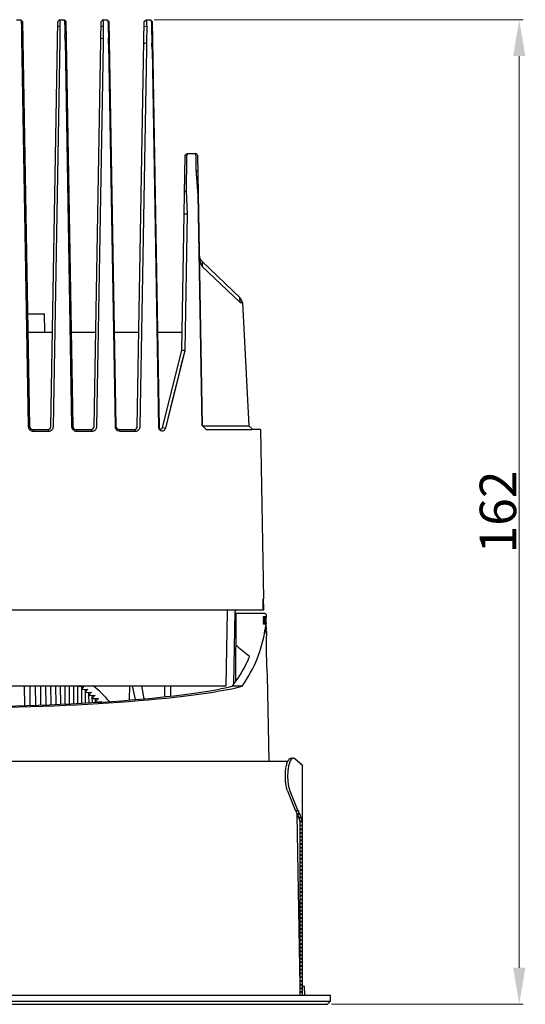
# Model space of a CAD drawing. Units: millimetres. Extents: x -2712 to -2093, y 376 to 1238.
# Drawn here: x -2317 to -2234, y 840 to 1002 of the extents above; entities that cross this region are included whole.
import ezdxf

# ---------------------------------------------------------------- set-up
doc = ezdxf.new("R2010")
doc.units = ezdxf.units.MM
doc.header["$LTSCALE"] = 16.335
doc.layers.get('0').update_dxf_attribs({"linetype": 'CONTINUOUS'})
doc.layers.get('Defpoints').update_dxf_attribs({"linetype": 'CONTINUOUS'})
doc.layers.add('02___PRT_ALL_AXES', color=7, linetype='CONTINUOUS')
doc.layers.add('AXIS', color=7, linetype='CONTINUOUS')
doc.layers.add('1实体粗线', color=7, linetype='CONTINUOUS', lineweight=30)
doc.styles.add('ROMANS', font='romans.shx')
doc.dimstyles.new('1', dxfattribs={"dimtxt": 2.5, "dimasz": 2, "dimexe": 0.625, "dimexo": 0.625, "dimgap": 0.5, "dimtad": 1, "dimdec": 1, "dimzin": 9, "dimdsep": 46, "dimtxsty": 'ROMANS', "dimcen": 0, "dimclrd": 130, "dimclre": 130, "dimclrt": 140, "dimadec": 1, "dimazin": 2, "dimtfac": 1, "dimtdec": 1, "dimtofl": 0, "dimtmove": 0, "dimatfit": 3, "dimfxl": 1, "dimtolj": 1, "dimtzin": 0, "dimlwd": 15, "dimlwe": 15, "dimarcsym": 0})

# ---------------------------------------------------------------- blocks, each defined once
blk = doc.blocks.new('*D10')
at = {"layer": '1实体粗线', "color": 130, "lineweight": 15, "transparency": 16777216}
for p, q in [((-2294.68, 1001.63), (-2234.01, 1001.63)), ((-2234.63, 845.63), (-2234.63, 995.63)), ((-2265.53, 839.63), (-2234.01, 839.63))]:
    blk.add_line(p, q, dxfattribs=at)
at = {"layer": '1实体粗线', "color": 130, "transparency": 16777216}
for points in [[(-2235.63, 995.63), (-2233.63, 995.63), (-2234.63, 1001.63)], [(-2235.63, 845.63), (-2233.63, 845.63), (-2234.63, 839.63)]]:
    blk.add_solid(points, dxfattribs=at)
at = {"layer": 'Defpoints', "color": 0, "transparency": 16777216}
for p in [(-2295.3, 1001.63), (-2234.63, 1001.63), (-2266.16, 839.63)]:
    blk.add_point(p, dxfattribs=at)
at = {"layer": '1实体粗线', "color": 140, "transparency": 16777216, "insert": (-2238.13, 920.63), "char_height": 6, "attachment_point": 5, "rotation": 90, "style": 'ROMANS'}
blk.add_mtext('\\A1;162', dxfattribs=at)

msp = doc.modelspace()

# ---------------------------------------------------------------- linework, layer by layer
at = {"color": 7, "linetype": 'Continuous'}
for p, q in [((-2317.315, 1001.627), (-2316.603, 1001.627)), ((-2316.303, 1001.332), (-2316.603, 1001.627)), ((-2316.603, 1001.627), (-2316.598, 1001.625)), ((-2316.303, 1001.332), (-2315.175, 934.718)), ((-2311.643, 934.718), (-2310.515, 1001.332)), ((-2310.515, 1001.332), (-2310.215, 1001.627)), ((-2310.215, 1001.627), (-2309.503, 1001.627)), ((-2309.203, 1001.332), (-2309.503, 1001.627)), ((-2309.503, 1001.627), (-2309.493, 1001.622)), ((-2309.425, 1001.316), (-2309.397, 1001.028)), ((-2309.203, 1001.332), (-2308.075, 934.718)), ((-2304.543, 934.718), (-2303.415, 1001.332)), ((-2303.415, 1001.332), (-2303.115, 1001.627)), ((-2303.115, 1001.627), (-2302.403, 1001.627)), ((-2302.103, 1001.332), (-2302.403, 1001.627)), ((-2302.403, 1001.627), (-2302.386, 1001.618)), ((-2302.386, 1001.618), (-2302.378, 1001.608)), ((-2302.378, 1001.608), (-2302.352, 1001.55)), ((-2302.352, 1001.55), (-2302.305, 1001.336)), ((-2302.301, 1001.312), (-2302.265, 1001.016)), ((-2302.103, 1001.332), (-2300.975, 934.718)), ((-2297.443, 934.718), (-2296.315, 1001.332)), ((-2296.315, 1001.332), (-2296.015, 1001.627)), ((-2296.015, 1001.627), (-2295.303, 1001.627)), ((-2295.303, 1001.627), (-2295.276, 1001.612)), ((-2295.003, 1001.332), (-2295.282, 1001.606)), ((-2295.276, 1001.612), (-2295.259, 1001.59)), ((-2295.259, 1001.59), (-2295.239, 1001.55)), ((-2295.239, 1001.55), (-2295.182, 1001.34)), ((-2295.177, 1001.312), (-2295.134, 1001.025)), ((-2295.003, 1001.332), (-2293.873, 934.576)), ((-2316.51, 1000.627), (-2316.492, 999.549)), ((-2316.492, 999.549), (-2316.472, 998.585)), ((-2310.53, 1000.482), (-2310.117, 1000.627)), ((-2310.144, 999.209), (-2310.117, 1000.627)), ((-2309.397, 1001.028), (-2309.371, 1000.627)), ((-2309.371, 1000.627), (-2309.363, 1000.136)), ((-2309.363, 1000.136), (-2309.348, 999.157)), ((-2303.43, 1000.482), (-2302.979, 1000.627)), ((-2303.017, 998.652), (-2302.979, 1000.627)), ((-2302.265, 1001.016), (-2302.233, 1000.627)), ((-2302.233, 1000.627), (-2302.231, 1000.48)), ((-2302.233, 1000.627), (-2302.231, 1000.48)), ((-2302.231, 1000.48), (-2302.201, 998.575)), ((-2296.33, 1000.482), (-2295.841, 1000.627)), ((-2295.895, 997.865), (-2295.841, 1000.627)), ((-2295.134, 1001.025), (-2295.095, 1000.627)), ((-2295.095, 1000.627), (-2295.093, 1000.481)), ((-2295.095, 1000.627), (-2295.093, 1000.481)), ((-2294.988, 1000.482), (-2295.095, 1000.627)), ((-2295.093, 1000.481), (-2295.051, 997.753)), ((-2316.472, 998.585), (-2315.388, 934.718)), ((-2311.233, 934.718), (-2310.151, 998.248)), ((-2310.151, 998.248), (-2310.144, 999.209)), ((-2309.326, 998.194), (-2308.249, 934.718)), ((-2303.464, 998.508), (-2303.017, 998.652)), ((-2303.021, 997.695), (-2303.017, 998.652)), ((-2304.094, 934.718), (-2303.021, 997.695)), ((-2302.175, 997.615), (-2301.11, 934.718)), ((-2296.955, 934.718), (-2295.894, 996.914)), ((-2296.378, 997.72), (-2295.895, 997.865)), ((-2295.894, 996.914), (-2295.895, 997.865)), ((-2295.021, 996.798), (-2293.968, 934.576)), ((-2290.124, 947.225), (-2289.564, 979.332)), ((-2289.564, 979.332), (-2289.264, 979.627)), ((-2289.369, 973.479), (-2289.277, 978.774)), ((-2289.277, 978.774), (-2289.264, 979.627)), ((-2289.264, 979.627), (-2287.854, 979.627)), ((-2287.854, 979.627), (-2287.841, 978.774)), ((-2287.554, 979.332), (-2287.854, 979.627)), ((-2287.841, 978.774), (-2287.807, 976.839)), ((-2287.554, 979.332), (-2286.777, 934.848)), ((-2287.507, 976.672), (-2287.807, 976.839)), ((-2289.669, 973.312), (-2289.369, 973.479)), ((-2289.199, 969.689), (-2289.369, 973.479)), ((-2287.498, 972.879), (-2286.834, 934.904)), ((-2289.732, 969.689), (-2289.199, 969.689)), ((-2289.596, 947.194), (-2289.199, 969.689)), ((-2286.804, 961.826), (-2286.794, 961.02)), ((-2286.799, 961.822), (-2286.778, 961.006)), ((-2286.799, 961.822), (-2280.538, 955.88)), ((-2286.778, 961.006), (-2280.593, 955.136)), ((-2280.614, 955.952), (-2280.593, 955.136)), ((-2280.538, 955.88), (-2280.149, 955.037)), ((-2280.15, 955.038), (-2280.149, 955.037)), ((-2280.149, 955.037), (-2279.09, 934.826)), ((-2315.498, 953.227), (-2312.711, 953.227)), ((-2312.659, 950.227), (-2312.711, 953.227)), ((-2315.446, 950.227), (-2311.372, 950.227)), ((-2308.346, 950.227), (-2304.272, 950.227)), ((-2301.246, 950.227), (-2297.172, 950.227)), ((-2294.146, 950.227), (-2290.072, 950.227)), ((-2293.281, 934.509), (-2290.124, 947.225)), ((-2292.779, 934.442), (-2289.595, 947.194)), ((-2290.049, 945.377), (-2289.596, 947.194)), ((-2286.145, 934.227), (-2286.834, 934.904)), ((-2286.776, 934.846), (-2286.575, 934.822)), ((-2286.575, 934.822), (-2286.336, 934.813)), ((-2286.336, 934.813), (-2279.528, 934.813)), ((-2279.281, 934.814), (-2279.13, 934.82)), ((-2279.13, 934.82), (-2279.09, 934.826)), ((-2278.459, 934.227), (-2279.09, 934.826)), ((-2315.386, 934.675), (-2315.326, 934.424)), ((-2314.675, 934.227), (-2312.143, 934.227)), ((-2314.675, 934.227), (-2314.584, 933.932)), ((-2314.584, 933.932), (-2312.038, 933.932)), ((-2312.143, 934.227), (-2312.038, 933.932)), ((-2307.575, 934.227), (-2305.043, 934.227)), ((-2307.575, 934.227), (-2307.445, 933.932)), ((-2307.445, 933.932), (-2304.898, 933.932)), ((-2305.043, 934.227), (-2304.898, 933.932)), ((-2301.109, 934.697), (-2301.074, 934.497)), ((-2300.475, 934.227), (-2297.943, 934.227)), ((-2300.475, 934.227), (-2300.305, 933.932)), ((-2300.305, 933.932), (-2297.759, 933.932)), ((-2297.943, 934.227), (-2297.759, 933.932)), ((-2293.968, 934.576), (-2293.94, 934.404)), ((-2293.281, 934.509), (-2292.779, 934.442)), ((-2286.145, 934.227), (-2278.617, 934.227)), ((-2278.617, 934.227), (-2278.541, 934.249)), ((-2278.541, 934.249), (-2278.504, 934.244)), ((-2278.504, 934.244), (-2278.467, 934.227)), ((-2277.157, 934.227), (-2278.467, 934.227)), ((-2277.157, 934.227), (-2276.67, 906.327)), ((-2276.678, 906.327), (-2276.753, 906.327)), ((-2276.722, 904.527), (-2276.753, 906.327)), ((-2276.646, 904.527), (-2276.678, 906.327)), ((-2385.68, 904.527), (-2276.646, 904.527)), ((-2282.82, 892.027), (-2282.603, 904.227)), ((-2281.576, 892.369), (-2281.369, 904.232)), ((-2276.467, 903.927), (-2281.374, 903.927)), ((-2281.261, 892.824), (-2281.164, 903.927)), ((-2276.238, 903.367), (-2276.759, 903.367)), ((-2276.759, 903.367), (-2276.759, 903.266)), ((-2276.759, 903.266), (-2276.237, 903.266)), ((-2276.239, 903.088), (-2276.759, 903.088)), ((-2276.759, 903.088), (-2276.759, 902.969)), ((-2276.759, 902.969), (-2276.245, 902.969)), ((-2276.257, 902.769), (-2276.759, 902.769)), ((-2276.759, 902.769), (-2276.759, 902.632)), ((-2276.759, 902.632), (-2276.269, 902.632)), ((-2276.29, 902.403), (-2276.759, 902.403)), ((-2276.759, 902.403), (-2276.759, 902.245)), ((-2276.238, 903.367), (-2276.237, 903.266)), ((-2281.404, 902.227), (-2281.179, 902.227)), ((-2276.759, 902.245), (-2276.308, 902.245)), ((-2276.308, 902.245), (-2276.446, 901.195)), ((-2276.197, 900.987), (-2276.192, 900.727)), ((-2276.197, 900.627), (-2276.192, 900.727)), ((-2276.07, 893.727), (-2275.824, 879.627)), ((-2379.498, 892.027), (-2282.82, 892.027)), ((-2316.037, 892.027), (-2316.009, 888.77)), ((-2315.128, 892.027), (-2315.1, 888.802)), ((-2314.239, 892.027), (-2314.211, 888.838)), ((-2313.37, 892.027), (-2313.343, 888.873)), ((-2312.523, 892.027), (-2312.496, 888.907)), ((-2311.699, 892.027), (-2311.672, 888.94)), ((-2310.899, 892.027), (-2310.872, 888.972)), ((-2310.124, 892.027), (-2310.097, 889.003)), ((-2309.374, 892.027), (-2309.348, 889.033)), ((-2308.651, 892.027), (-2308.625, 889.061)), ((-2307.955, 892.027), (-2307.929, 889.1)), ((-2307.288, 892.027), (-2307.287, 891.947)), ((-2307.287, 891.909), (-2307.262, 889.139)), ((-2307.282, 891.961), (-2307.286, 891.947)), ((-2307.235, 892.027), (-2307.282, 891.961)), ((-2307.21, 891.91), (-2306.248, 891.985)), ((-2306.649, 891.954), (-2306.645, 891.472)), ((-2306.639, 891.486), (-2306.644, 891.472)), ((-2306.644, 891.436), (-2306.625, 889.176)), ((-2306.248, 891.985), (-2306.639, 891.486)), ((-2306.575, 891.437), (-2305.601, 891.494)), ((-2306.036, 891.468), (-2306.032, 890.985)), ((-2305.601, 891.494), (-2306.026, 890.999)), ((-2298.723, 889.705), (-2298.682, 892.027)), ((-2297.764, 889.783), (-2298.217, 892.027)), ((-2296.754, 892.027), (-2296.376, 889.895)), ((-2292.947, 892.027), (-2292.947, 890.242)), ((-2291.959, 892.027), (-2291.959, 890.349)), ((-2280.196, 891.957), (-2281.862, 891.957)), ((-2306.026, 890.999), (-2306.032, 890.985)), ((-2306.032, 890.951), (-2306.017, 889.212)), ((-2305.969, 890.952), (-2304.984, 890.99)), ((-2305.454, 890.972), (-2305.45, 890.486)), ((-2305.444, 890.501), (-2305.45, 890.486)), ((-2305.45, 890.455), (-2305.439, 889.246)), ((-2304.984, 890.99), (-2305.444, 890.501)), ((-2305.394, 890.456), (-2304.399, 890.475)), ((-2304.904, 890.465), (-2304.9, 889.977)), ((-2304.893, 889.991), (-2304.899, 889.977)), ((-2304.899, 889.948), (-2304.894, 889.278)), ((-2304.399, 890.475), (-2304.893, 889.991)), ((-2304.849, 889.948), (-2303.846, 889.948)), ((-2304.385, 889.948), (-2304.381, 889.456)), ((-2304.374, 889.47), (-2304.381, 889.456)), ((-2304.381, 889.431), (-2304.38, 889.308)), ((-2303.846, 889.948), (-2304.374, 889.47)), ((-2304.337, 889.431), (-2303.326, 889.411)), ((-2303.899, 889.422), (-2303.899, 889.336)), ((-2303.326, 889.411), (-2303.379, 889.367)), ((-2272.172, 880.127), (-2271.792, 880.127)), ((-2271.55, 880.023), (-2271.792, 880.127)), ((-2270.247, 878.883), (-2271.55, 880.023)), ((-2271.473, 880.023), (-2270.376, 879.064)), ((-2389.725, 879.627), (-2272.681, 879.627)), ((-2270.376, 879.064), (-2270.453, 879.064)), ((-2270.298, 878.883), (-2270.247, 878.883)), ((-2270.259, 869.693), (-2270.259, 878.883)), ((-2272.737, 874.747), (-2271.411, 871.456)), ((-2272.356, 874.747), (-2271.031, 871.456)), ((-2271.031, 871.456), (-2271.411, 871.456)), ((-2270.827, 870.951), (-2271.208, 870.951)), ((-2271.208, 870.951), (-2271.166, 870.847)), ((-2270.685, 842.627), (-2271.178, 870.847)), ((-2270.785, 870.847), (-2271.166, 870.847)), ((-2271.031, 871.456), (-2271.006, 871.486)), ((-2270.957, 871.53), (-2271.006, 871.486)), ((-2270.582, 870.343), (-2270.962, 870.343)), ((-2270.962, 870.343), (-2270.921, 870.239)), ((-2270.54, 870.239), (-2270.921, 870.239)), ((-2270.827, 870.951), (-2270.785, 870.847)), ((-2270.785, 870.847), (-2270.761, 870.877)), ((-2270.712, 870.921), (-2270.761, 870.877)), ((-2270.582, 870.343), (-2270.54, 870.239)), ((-2270.54, 870.239), (-2270.516, 870.269)), ((-2270.467, 870.312), (-2270.516, 870.269)), ((-2270.337, 869.734), (-2270.717, 869.734)), ((-2270.675, 869.63), (-2270.717, 869.734)), ((-2270.675, 869.63), (-2270.295, 869.63)), ((-2270.659, 841.127), (-2270.659, 869.63)), ((-2270.659, 869.125), (-2270.259, 869.125)), ((-2270.659, 869.021), (-2270.259, 869.021)), ((-2270.659, 868.517), (-2270.259, 868.517)), ((-2270.659, 868.413), (-2270.259, 868.413)), ((-2270.337, 869.734), (-2270.295, 869.63)), ((-2270.247, 869.693), (-2270.298, 869.693)), ((-2270.295, 869.63), (-2270.271, 869.66)), ((-2270.264, 869.673), (-2270.271, 869.66)), ((-2270.247, 869.693), (-2270.264, 869.673)), ((-2270.259, 841.127), (-2270.259, 869.68)), ((-2270.659, 867.908), (-2270.259, 867.908)), ((-2270.659, 867.804), (-2270.259, 867.804)), ((-2270.659, 867.299), (-2270.259, 867.299)), ((-2270.659, 867.195), (-2270.259, 867.195)), ((-2270.659, 866.691), (-2270.259, 866.691)), ((-2270.659, 866.587), (-2270.259, 866.587)), ((-2270.659, 866.082), (-2270.259, 866.082)), ((-2270.659, 865.978), (-2270.259, 865.978)), ((-2270.659, 865.473), (-2270.259, 865.473)), ((-2270.659, 865.369), (-2270.259, 865.369)), ((-2270.659, 864.865), (-2270.259, 864.865)), ((-2270.659, 864.761), (-2270.259, 864.761)), ((-2270.659, 864.256), (-2270.259, 864.256)), ((-2270.659, 864.152), (-2270.259, 864.152)), ((-2270.659, 863.647), (-2270.259, 863.647)), ((-2270.659, 863.543), (-2270.259, 863.543)), ((-2270.659, 863.039), (-2270.259, 863.039)), ((-2270.659, 862.935), (-2270.259, 862.935)), ((-2270.659, 862.43), (-2270.259, 862.43)), ((-2270.659, 862.326), (-2270.259, 862.326)), ((-2270.659, 861.821), (-2270.259, 861.821)), ((-2270.659, 861.717), (-2270.259, 861.717)), ((-2270.659, 861.213), (-2270.259, 861.213)), ((-2270.659, 861.109), (-2270.259, 861.109)), ((-2270.659, 860.604), (-2270.259, 860.604)), ((-2270.659, 860.5), (-2270.259, 860.5)), ((-2270.659, 859.995), (-2270.259, 859.995)), ((-2270.659, 859.891), (-2270.259, 859.891)), ((-2270.659, 859.387), (-2270.259, 859.387)), ((-2270.659, 859.283), (-2270.259, 859.283)), ((-2270.659, 858.778), (-2270.259, 858.778)), ((-2270.659, 858.674), (-2270.259, 858.674)), ((-2270.659, 858.169), (-2270.259, 858.169)), ((-2270.659, 858.065), (-2270.259, 858.065)), ((-2270.659, 857.561), (-2270.259, 857.561)), ((-2270.659, 857.457), (-2270.259, 857.457)), ((-2270.659, 856.952), (-2270.259, 856.952)), ((-2270.659, 856.848), (-2270.259, 856.848)), ((-2270.659, 856.344), (-2270.259, 856.344)), ((-2270.659, 856.239), (-2270.259, 856.239)), ((-2270.659, 855.735), (-2270.259, 855.735)), ((-2270.659, 855.631), (-2270.259, 855.631)), ((-2270.659, 855.126), (-2270.259, 855.126)), ((-2270.659, 855.022), (-2270.259, 855.022)), ((-2270.659, 854.518), (-2270.259, 854.518)), ((-2270.659, 854.413), (-2270.259, 854.413)), ((-2270.659, 853.909), (-2270.259, 853.909)), ((-2270.659, 853.805), (-2270.259, 853.805)), ((-2270.659, 853.3), (-2270.259, 853.3)), ((-2270.659, 853.196), (-2270.259, 853.196)), ((-2270.659, 852.692), (-2270.259, 852.692)), ((-2270.659, 852.587), (-2270.259, 852.587)), ((-2270.659, 852.083), (-2270.259, 852.083)), ((-2270.659, 851.979), (-2270.259, 851.979)), ((-2270.659, 851.474), (-2270.259, 851.474)), ((-2270.659, 851.37), (-2270.259, 851.37)), ((-2270.659, 850.866), (-2270.259, 850.866)), ((-2270.659, 850.762), (-2270.259, 850.762)), ((-2270.659, 850.257), (-2270.259, 850.257)), ((-2270.659, 850.153), (-2270.259, 850.153)), ((-2270.659, 849.648), (-2270.259, 849.648)), ((-2270.659, 849.544), (-2270.259, 849.544)), ((-2270.659, 849.04), (-2270.259, 849.04)), ((-2270.659, 848.936), (-2270.259, 848.936)), ((-2270.659, 848.431), (-2270.259, 848.431)), ((-2270.659, 848.327), (-2270.259, 848.327)), ((-2270.659, 847.822), (-2270.259, 847.822)), ((-2270.659, 847.718), (-2270.259, 847.718)), ((-2270.659, 847.214), (-2270.259, 847.214)), ((-2270.659, 847.11), (-2270.259, 847.11)), ((-2270.659, 846.605), (-2270.259, 846.605)), ((-2270.659, 846.501), (-2270.259, 846.501)), ((-2270.659, 845.996), (-2270.259, 845.996)), ((-2270.659, 845.892), (-2270.259, 845.892)), ((-2270.659, 845.388), (-2270.259, 845.388)), ((-2270.659, 845.284), (-2270.259, 845.284)), ((-2270.659, 844.779), (-2270.259, 844.779)), ((-2270.659, 844.675), (-2270.259, 844.675)), ((-2270.659, 844.17), (-2270.259, 844.17)), ((-2270.659, 844.066), (-2270.259, 844.066)), ((-2270.659, 843.562), (-2270.259, 843.562)), ((-2270.659, 843.458), (-2270.259, 843.458)), ((-2270.659, 842.953), (-2270.259, 842.953)), ((-2270.659, 842.849), (-2270.259, 842.849)), ((-2270.259, 842.627), (-2269.935, 842.627)), ((-2269.909, 841.127), (-2269.935, 842.627)), ((-2270.659, 842.344), (-2270.259, 842.344)), ((-2270.659, 842.24), (-2270.259, 842.24)), ((-2270.659, 841.736), (-2270.259, 841.736)), ((-2270.659, 841.632), (-2270.259, 841.632))]:
    msp.add_line(p, q, dxfattribs=at)
for points in [[(-2316.303, 1001.332), (-2316.536, 1001.563), (-2316.598, 1001.625)], [(-2309.203, 1001.332), (-2309.451, 1001.58), (-2309.493, 1001.622)], [(-2295.003, 1001.332), (-2295.221, 1001.555), (-2295.276, 1001.612)], [(-2292.779, 934.442), (-2291.539, 939.403), (-2291.005, 941.544), (-2290.512, 943.52), (-2290.049, 945.377)]]:
    msp.add_lwpolyline(points, dxfattribs=at)
for centre, radius, start, end in [((-2305.648, 1000.801), 3.386, 8.69047, 9.09229), ((-2297.953, 1000.795), 2.824, 10.54215, 11.13054), ((-2333.13, 998.183), 23.802, 1.6176, 2.3447), ((-2338.843, 998.014), 29.518, 1.00617, 1.6329), ((-2342.698, 997.942), 33.374, 0.43165, 1.01253), ((-2319.644, 997.687), 17.465, 1.93572, 2.91669), ((-2324.028, 997.53), 21.853, 1.11346, 1.95714), ((-2327.331, 997.462), 25.156, 0.34885, 1.1225), ((-2308.504, 996.911), 13.479, 2.26265, 3.57914), ((-2312.568, 996.743), 17.546, 1.22404, 2.28651), ((-2314.941, 996.689), 19.92, 0.31525, 1.23539), ((-2285.767, 962.91), 1.5, 181, 226.5), ((-2284.883, 963.003), 2.753, 226.06087, 226.5), ((-2279.527, 952.478), 17.665, 269.99728, 270.79857), ((-2314.581, 934.732), 0.808, 181.0012, 184.09527), ((-2314.675, 934.727), 0.5, 181, 270), ((-2312.143, 934.727), 0.5, 270, 359), ((-2312.023, 934.731), 0.79, 337.58753, 353.05776), ((-2312.039, 934.732), 0.806, 353.1034, 359.00425), ((-2307.422, 934.733), 0.827, 180.99811, 183.39677), ((-2307.575, 934.727), 0.5, 181, 270), ((-2305.043, 934.727), 0.5, 270, 359), ((-2304.901, 934.732), 0.807, 352.68376, 359.01113), ((-2300.258, 934.733), 0.852, 180.99805, 182.42379), ((-2300.475, 934.727), 0.5, 181, 270), ((-2297.943, 934.727), 0.5, 270, 359), ((-2293.358, 934.593), 0.611, 197.92495, 214.43076), ((-2293.573, 934.581), 0.3, 181, 346.05765), ((-2293.361, 934.587), 0.6, 330.70766, 345.96703), ((-2281.069, 904.227), 0.3, 90, 179), ((-2290.433, 903.876), 14.219, 354.05375, 354.98021), ((-2284.789, 903.414), 8.556, 355.68147, 357.01909), ((-2281.067, 903.254), 4.831, 358.03801, 0.1422), ((-2221.043, 898.189), 55.207, 177.43917, 184.63557), ((-2483.728, 649.188), 321.314, 50.42014, 50.92918), ((-2269.635, 875.841), 2.933, 199.96148, 201.91536)]:
    msp.add_arc(centre, radius, start, end, dxfattribs=at)
for centre, major_axis, ratio, start_param, end_param in [((-2331.159, 894.743), (0, 95.386), 0.5770863, 4.7762454, 4.7927744), ((-2331.159, 889.374), (0, 151.565), 0.3635514, 4.7945305, 4.7999742), ((-2331.159, 890.546), (0, 151.509), 0.3635514, 4.7827135, 4.7931556), ((-2331.159, 867.191), (0, 315.053), 0.1754609, 4.8238881, 4.8265774), ((-2331.159, 903.9), (54.909, 0), 0.5843308, -0.3814154, -0.0843912), ((-2331.159, 893.943), (0, 95.411), 0.5770863, 4.7825207, 4.7995138), ((-2331.159, 901.583), (54.949, 0), 0.5843308, -0.0297433, -0.0234561), ((-2331.159, 894.153), (55.082, 0), 0.1051044, -2.7524258, -0.3891669), ((-2331.159, 894.174), (53.622, 0), 0.1051044, -2.7371952, -0.4043975), ((-2307.219, 891.947), (0.0675, 0), 0.5607544, -3.1365261, -1.4318494), ((-2306.581, 891.472), (0.0634, 0), 0.5607544, -3.136526, -1.4665869), ((-2331.159, 881.636), (32.294, 0), 0.5607745, 0.4465816, 0.6123037), ((-2305.973, 890.985), (0.0591, 0), 0.5607544, -3.1365439, -1.5013237), ((-2305.395, 890.486), (0.0548, 0), 0.5607544, -3.1365742, -1.5360601), ((-2304.849, 889.977), (0.0503, 0), 0.5607544, -3.1366059, -1.5707963), ((-2304.335, 889.457), (0.0458, 0), 0.5607544, -3.1366274, -1.6055325)]:
    msp.add_ellipse(centre, major_axis=major_axis, ratio=ratio, start_param=start_param, end_param=end_param, dxfattribs=at)
for points, knots in [([(-2316.598, 1001.625), (-2316.591, 1001.618), (-2316.584, 1001.586), (-2316.572, 1001.529), (-2316.561, 1001.439), (-2316.544, 1001.267), (-2316.526, 1000.992), (-2316.515, 1000.758), (-2316.51, 1000.627)], [0, 0, 0, 0, 0.0302205, 0.0904943, 0.1804329, 0.2984121, 0.6088852, 1, 1, 1, 1]), ([(-2310.117, 1000.627), (-2310.12, 1000.762), (-2310.128, 1001.003), (-2310.145, 1001.284), (-2310.163, 1001.458), (-2310.178, 1001.547), (-2310.19, 1001.597), (-2310.207, 1001.627), (-2310.215, 1001.627)], [0, 0, 0, 0, 0.39878, 0.7149143, 0.832876, 0.920104, 0.975162, 1, 1, 1, 1]), ([(-2309.493, 1001.622), (-2309.493, 1001.622), (-2309.492, 1001.62), (-2309.491, 1001.619), (-2309.49, 1001.619)], [0, 0, 0, 0, 0.4797918, 1, 1, 1, 1]), ([(-2309.49, 1001.619), (-2309.469, 1001.591), (-2309.451, 1001.483), (-2309.433, 1001.384), (-2309.425, 1001.316)], [0, 0, 0, 0, 0.3391811, 1, 1, 1, 1]), ([(-2302.979, 1000.627), (-2302.984, 1000.758), (-2302.995, 1000.997), (-2303.02, 1001.304), (-2303.053, 1001.506), (-2303.082, 1001.599), (-2303.105, 1001.627), (-2303.115, 1001.627)], [0, 0, 0, 0, 0.3852114, 0.7005332, 0.9112824, 0.9700226, 1, 1, 1, 1]), ([(-2295.841, 1000.627), (-2295.847, 1000.758), (-2295.862, 1000.996), (-2295.895, 1001.302), (-2295.935, 1001.503), (-2295.974, 1001.599), (-2296.003, 1001.627), (-2296.015, 1001.627)], [0, 0, 0, 0, 0.3815834, 0.689555, 0.9006146, 0.9638496, 1, 1, 1, 1]), ([(-2287.807, 976.839), (-2287.777, 976.487), (-2287.665, 975.168), (-2287.56, 973.848), (-2287.498, 972.879)], [0, 0, 0, 0, 0.2666469, 1, 1, 1, 1]), ([(-2287.267, 962.884), (-2287.261, 962.562), (-2287.184, 961.917), (-2286.959, 961.299), (-2286.794, 961.02)], [0, 0, 0, 0, 0.4975888, 1, 1, 1, 1]), ([(-2280.593, 955.136), (-2280.532, 955.126), (-2280.425, 955.107), (-2280.284, 955.083), (-2280.205, 955.058), (-2280.155, 955.049), (-2280.15, 955.038)], [0, 0, 0, 0, 0.4107931, 0.7208408, 0.9183834, 1, 1, 1, 1]), ([(-2290.124, 947.225), (-2290.081, 947.235), (-2289.97, 947.251), (-2289.793, 947.22), (-2289.662, 947.2), (-2289.596, 947.191)], [0, 0, 0, 0, 0.251147, 0.6254127, 1, 1, 1, 1]), ([(-2315.326, 934.424), (-2315.286, 934.328), (-2315.165, 934.149), (-2314.985, 934.031), (-2314.887, 933.991)], [0, 0, 0, 0, 0.4972279, 1, 1, 1, 1]), ([(-2311.722, 933.996), (-2311.625, 934.037), (-2311.448, 934.157), (-2311.332, 934.336), (-2311.293, 934.43)], [0, 0, 0, 0, 0.5078425, 1, 1, 1, 1]), ([(-2308.19, 934.432), (-2308.151, 934.336), (-2308.033, 934.156), (-2307.854, 934.036), (-2307.756, 933.995)], [0, 0, 0, 0, 0.4927955, 1, 1, 1, 1]), ([(-2304.898, 933.932), (-2304.7, 933.932), (-2304.308, 934.083), (-2304.123, 934.452), (-2304.1, 934.63)], [0, 0, 0, 0, 0.5247105, 1, 1, 1, 1]), ([(-2301.074, 934.497), (-2301.062, 934.459), (-2301.002, 934.308), (-2300.896, 934.175), (-2300.798, 934.1)], [0, 0, 0, 0, 0.2438449, 1, 1, 1, 1]), ([(-2300.798, 934.1), (-2300.764, 934.074), (-2300.617, 933.978), (-2300.438, 933.932), (-2300.305, 933.932)], [0, 0, 0, 0, 0.2446543, 1, 1, 1, 1]), ([(-2297.759, 933.932), (-2297.549, 933.932), (-2297.126, 934.107), (-2296.958, 934.524), (-2296.955, 934.718)], [0, 0, 0, 0, 0.5195946, 1, 1, 1, 1]), ([(-2293.6, 934.034), (-2293.479, 933.983), (-2293.169, 933.958), (-2292.914, 934.158), (-2292.838, 934.294)], [0, 0, 0, 0, 0.4588138, 1, 1, 1, 1]), ([(-2282.603, 904.227), (-2282.603, 904.266), (-2282.603, 904.336), (-2282.612, 904.432), (-2282.622, 904.489), (-2282.639, 904.527), (-2282.649, 904.527)], [0, 0, 0, 0, 0.3739348, 0.6904647, 0.9047537, 1, 1, 1, 1]), ([(-2276.467, 903.927), (-2276.434, 903.927), (-2276.357, 903.896), (-2276.29, 903.771), (-2276.251, 903.591), (-2276.241, 903.449), (-2276.238, 903.367)], [0, 0, 0, 0, 0.1533772, 0.3464139, 0.6237031, 1, 1, 1, 1]), ([(-2279.002, 896.837), (-2279.183, 896.418), (-2279.988, 894.71), (-2281.005, 893.103), (-2281.862, 891.957)], [0, 0, 0, 0, 0.2417256, 1, 1, 1, 1]), ([(-2272.737, 874.747), (-2272.824, 874.964), (-2272.96, 875.464), (-2273.076, 876.28), (-2273.113, 877.175), (-2273.068, 878.065), (-2272.944, 878.868), (-2272.778, 879.444), (-2272.604, 879.796), (-2272.472, 879.978), (-2272.33, 880.097), (-2272.222, 880.127), (-2272.172, 880.127)], [0, 0, 0, 0, 0.1226613, 0.2705741, 0.431639, 0.5919559, 0.7377468, 0.8571806, 0.9045355, 0.9432173, 0.9741054, 1, 1, 1, 1]), ([(-2272.054, 880.005), (-2272.15, 879.913), (-2272.318, 879.637), (-2272.497, 879.127), (-2272.632, 878.478), (-2272.738, 877.474), (-2272.721, 876.441), (-2272.578, 875.471), (-2272.463, 875.035), (-2272.392, 874.84)], [0, 0, 0, 0, 0.0750543, 0.1777711, 0.3043452, 0.4475237, 0.7465496, 0.8833175, 1, 1, 1, 1]), ([(-2271.792, 880.127), (-2271.814, 880.127), (-2271.912, 880.116), (-2271.999, 880.057), (-2272.054, 880.005)], [0, 0, 0, 0, 0.2276283, 1, 1, 1, 1]), ([(-2270.376, 879.064), (-2270.36, 879.051), (-2270.308, 879.007), (-2270.264, 878.944), (-2270.26, 878.896)], [0, 0, 0, 0, 0.3074765, 1, 1, 1, 1]), ([(-2271.243, 871.188), (-2271.242, 871.214), (-2271.243, 871.305), (-2271.254, 871.398), (-2271.277, 871.46)], [0, 0, 0, 0, 0.2773949, 1, 1, 1, 1]), ([(-2271.243, 871.188), (-2271.244, 871.143), (-2271.24, 871.063), (-2271.223, 870.983), (-2271.208, 870.951)], [0, 0, 0, 0, 0.559759, 1, 1, 1, 1]), ([(-2270.998, 870.58), (-2270.997, 870.605), (-2270.998, 870.696), (-2271.009, 870.79), (-2271.032, 870.851)], [0, 0, 0, 0, 0.2773949, 1, 1, 1, 1]), ([(-2270.998, 870.58), (-2270.999, 870.535), (-2270.995, 870.454), (-2270.978, 870.374), (-2270.962, 870.343)], [0, 0, 0, 0, 0.559759, 1, 1, 1, 1]), ([(-2270.862, 871.188), (-2270.86, 871.268), (-2270.869, 871.379), (-2270.906, 871.494), (-2270.942, 871.53), (-2270.957, 871.53)], [0, 0, 0, 0, 0.6500843, 0.8722771, 1, 1, 1, 1]), ([(-2270.862, 871.188), (-2270.864, 871.143), (-2270.86, 871.063), (-2270.843, 870.983), (-2270.827, 870.951)], [0, 0, 0, 0, 0.559759, 1, 1, 1, 1]), ([(-2270.753, 869.971), (-2270.752, 869.996), (-2270.753, 870.088), (-2270.764, 870.181), (-2270.787, 870.243)], [0, 0, 0, 0, 0.2773949, 1, 1, 1, 1]), ([(-2270.753, 869.971), (-2270.754, 869.926), (-2270.75, 869.846), (-2270.733, 869.766), (-2270.717, 869.734)], [0, 0, 0, 0, 0.559759, 1, 1, 1, 1]), ([(-2270.617, 870.58), (-2270.615, 870.66), (-2270.624, 870.77), (-2270.661, 870.885), (-2270.696, 870.921), (-2270.712, 870.921)], [0, 0, 0, 0, 0.6500843, 0.8722771, 1, 1, 1, 1]), ([(-2270.617, 870.58), (-2270.619, 870.535), (-2270.615, 870.454), (-2270.597, 870.374), (-2270.582, 870.343)], [0, 0, 0, 0, 0.559759, 1, 1, 1, 1]), ([(-2270.372, 869.971), (-2270.369, 870.051), (-2270.379, 870.161), (-2270.415, 870.276), (-2270.451, 870.312), (-2270.467, 870.312)], [0, 0, 0, 0, 0.6500843, 0.8722771, 1, 1, 1, 1]), ([(-2270.372, 869.971), (-2270.374, 869.926), (-2270.37, 869.846), (-2270.352, 869.766), (-2270.337, 869.734)], [0, 0, 0, 0, 0.559759, 1, 1, 1, 1])]:
    msp.add_open_spline(points, degree=3, knots=knots, dxfattribs=at)
for points in [[(-2314.887, 933.991), (-2314.792, 933.953), (-2314.687, 933.932), (-2314.584, 933.932)], [(-2312.038, 933.932), (-2311.93, 933.932), (-2311.821, 933.955), (-2311.722, 933.996)], [(-2308.248, 934.684), (-2308.243, 934.598), (-2308.223, 934.512), (-2308.19, 934.432)], [(-2307.756, 933.995), (-2307.658, 933.954), (-2307.551, 933.932), (-2307.445, 933.932)], [(-2293.862, 934.247), (-2293.799, 934.154), (-2293.704, 934.078), (-2293.6, 934.034)]]:
    msp.add_open_spline(points, degree=3, dxfattribs=at)
at = {"layer": '02___PRT_ALL_AXES', "color": 7, "linetype": 'Continuous'}
for p, q in [((-2396.659, 841.127), (-2265.659, 841.127)), ((-2265.659, 840.127), (-2265.659, 841.127)), ((-2396.659, 840.127), (-2265.659, 840.127)), ((-2396.159, 839.627), (-2266.159, 839.627)), ((-2266.159, 839.627), (-2265.659, 840.127))]:
    msp.add_line(p, q, dxfattribs=at)
at = {"layer": 'AXIS', "color": 7, "linetype": 'Continuous'}
msp.add_line((-2271.537, 880.071), (-2271.473, 880.023), dxfattribs=at)
msp.add_open_spline([(-2271.714, 880.127), (-2271.699, 880.127), (-2271.637, 880.122), (-2271.577, 880.097), (-2271.537, 880.071)], degree=3, knots=[0, 0, 0, 0, 0.2389399, 1, 1, 1, 1], dxfattribs=at)

# ---------------------------------------------------------------- dimensions: what is measured, and where the dimension line sits
at = {"layer": '1实体粗线'}
dim = msp.add_linear_dim(base=(-2234.634, 1001.627), p1=(-2266.159, 839.627), p2=(-2295.303, 1001.627), angle=90, dimstyle='1', override={"dimtxt": 6, "dimasz": 6, "dimfxl": 0.625}, dxfattribs=at)
dim.commit()
dim.dimension.update_dxf_attribs({"geometry": '*D10', "text_midpoint": (-2238.134, 920.627)})

doc.saveas('drawing.dxf')
